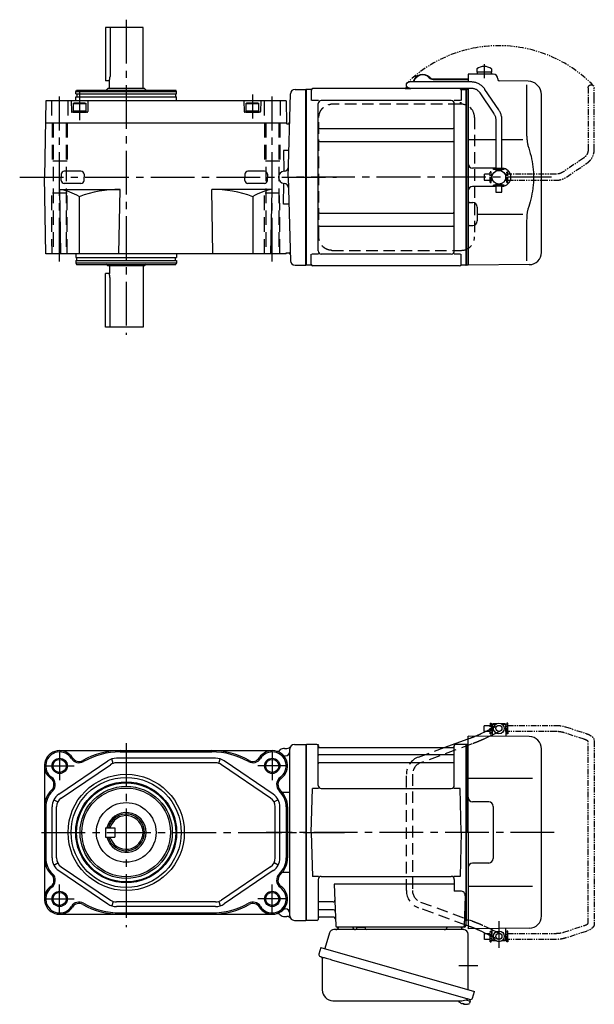
# Model space of a CAD drawing. Extents: x -587 to 780, y 55 to 708.
# Drawn here: x 404 to 780, y 64 to 708 of the extents above; entities that cross this region are included whole.
import ezdxf

# ---------------------------------------------------------------- set-up
doc = ezdxf.new("R2010")
doc.units = 0
doc.header["$LTSCALE"] = 3
doc.header["$MEASUREMENT"] = 0
for name, pattern in [('HIDDEN', [3.75, 2.5, -1.25]), ('HIDDEN2', [4.7625, 3.175, -1.5875]), ('PHANTOM', [2.5, 1.25, -0.25, 0.25, -0.25, 0.25, -0.25]), ('sekkei(A2)', [14.2875, 9.525, -1.5875, 1.5875, -1.5875])]:
    doc.linetypes.add(name, pattern=pattern)
doc.layers.get('0').update_dxf_attribs({"linetype": 'CONTINUOUS'})
for name, color, linetype in [('CENTER', 3, 'sekkei(A2)'), ('HIDDEN', 1, 'HIDDEN'), ('HIDS', 1, 'HIDDEN2'), ('HOJO', 4, 'CONTINUOUS'), ('PHANTOM', 2, 'PHANTOM')]:
    doc.layers.add(name, color=color, linetype=linetype)

# ---------------------------------------------------------------- blocks, each defined once
blk = doc.blocks.new('A$C30EC1130-1')
at = {"layer": 'PHANTOM'}
for p, q in [((-5.75, 70), (-5.75, 71.5)), ((-5.75, 71.5), (-5.15, 71.5)), ((-5.15, 64.5), (-5.15, 71.5)), ((5.75, 71.5), (5.15, 71.5)), ((5.15, 71.5), (5.15, 64.5)), ((5.75, 71.5), (5.75, 70)), ((-43.63, 69.04), (-56.95, 64.71)), ((-55.71, 60.9), (-42.4, 65.23)), ((-5.75, 70), (-37.02, 70)), ((-37.02, 66), (-5.75, 66)), ((-5.75, 66), (-5.75, 70)), ((-5.75, 66), (-5.75, 64.5)), ((-5.75, 64.5), (-5.15, 64.5)), ((-4.55, 69.52), (-5.15, 69.52)), ((-4.55, 66.47), (-5.15, 66.47)), ((5.15, 69.52), (4.55, 69.52)), ((5.15, 66.47), (4.55, 66.47)), ((5.75, 64.5), (5.15, 64.5)), ((9.65, 70), (5.75, 70)), ((5.75, 64.5), (5.75, 70)), ((5.75, 66), (9.65, 66)), ((9.65, 69.84), (9.65, 70)), ((9.65, 66), (9.65, 69.84)), ((-62.35, 59.77), (-62.35, -59.77)), ((-58.35, -59.55), (-58.35, 59.55)), ((-42.4, -65.23), (-55.71, -60.91)), ((-56.95, -64.71), (-43.63, -69.04)), ((-5.75, -66), (-37.02, -66)), ((-37.02, -70), (-5.75, -70)), ((-5.75, -64.5), (-5.15, -64.5)), ((-5.75, -66), (-5.75, -64.5)), ((-5.75, -70), (-5.75, -66)), ((-5.75, -70), (-5.75, -71.5)), ((-5.15, -71.5), (-5.15, -64.5)), ((-4.55, -66.48), (-5.15, -66.48)), ((-4.55, -69.53), (-5.15, -69.53)), ((5.15, -66.48), (4.55, -66.48)), ((5.15, -69.53), (4.55, -69.53)), ((5.15, -64.5), (5.15, -71.5)), ((5.75, -64.5), (5.15, -64.5)), ((5.75, -70), (5.75, -64.5)), ((9.65, -66), (5.75, -66)), ((5.75, -70), (9.65, -70)), ((5.75, -71.5), (5.75, -70)), ((9.65, -66), (9.65, -69.84)), ((9.65, -69.84), (9.65, -70)), ((-5.75, -71.5), (-5.15, -71.5)), ((5.75, -71.5), (5.15, -71.5))]:
    blk.add_line(p, q, dxfattribs=at)
for points, knots in [([(-56.95, 64.71), (-57.11, 64.66), (-57.58, 64.5), (-58.31, 64.21), (-59.14, 63.83), (-59.9, 63.41), (-60.57, 62.95), (-61.13, 62.46), (-61.57, 61.96), (-61.91, 61.45), (-62.15, 60.92), (-62.32, 60.36), (-62.34, 59.97), (-62.35, 59.77)], [0, 0, 0, 0, 0.054238, 0.159698, 0.266695, 0.376105, 0.488373, 0.589541, 0.682215, 0.766767, 0.845438, 0.92038, 1, 1, 1, 1]), ([(-37.02, 70), (-37.22, 70), (-37.78, 69.99), (-38.72, 69.95), (-39.81, 69.85), (-40.88, 69.7), (-41.92, 69.5), (-42.84, 69.28), (-43.4, 69.11), (-43.63, 69.04)], [0, 0, 0, 0, 0.083813, 0.241997, 0.400431, 0.559314, 0.718913, 0.879532, 1, 1, 1, 1]), ([(-42.4, 65.23), (-42.27, 65.27), (-41.91, 65.38), (-41.26, 65.55), (-40.44, 65.72), (-39.56, 65.85), (-38.65, 65.94), (-37.8, 65.99), (-37.25, 66), (-37.02, 66)], [0, 0, 0, 0, 0.083502, 0.2404389, 0.3988672, 0.5588028, 0.7198502, 0.8816553, 1, 1, 1, 1]), ([(-58.35, 59.55), (-58.32, 59.58), (-58.26, 59.65), (-58.07, 59.81), (-57.77, 60.01), (-57.37, 60.24), (-56.88, 60.47), (-56.32, 60.7), (-55.9, 60.84), (-55.71, 60.9)], [0.0025984, 0.0025984, 0.0025984, 0.0025984, 0.112236, 0.2512207, 0.3952233, 0.5450082, 0.7003136, 0.8604203, 1, 1, 1, 1]), ([(-62.35, -59.77), (-62.34, -59.94), (-62.33, -60.29), (-62.19, -60.82), (-61.96, -61.35), (-61.65, -61.85), (-61.25, -62.33), (-60.75, -62.8), (-60.14, -63.25), (-59.42, -63.68), (-58.61, -64.08), (-57.78, -64.42), (-57.21, -64.62), (-56.95, -64.71)], [0, 0, 0, 0, 0.06556, 0.141288, 0.218277, 0.29892, 0.385598, 0.480413, 0.583813, 0.692974, 0.802836, 0.910846, 1, 1, 1, 1]), ([(-55.71, -60.91), (-55.84, -60.86), (-56.19, -60.74), (-56.73, -60.54), (-57.27, -60.29), (-57.71, -60.05), (-58.04, -59.83), (-58.26, -59.65), (-58.32, -59.59), (-58.35, -59.55)], [0, 0, 0, 0, 0.0898068, 0.2557189, 0.4187354, 0.5777384, 0.7319242, 0.8807483, 0.9964124, 0.9964124, 0.9964124, 0.9964124]), ([(-43.63, -69.04), (-43.47, -69.09), (-42.98, -69.24), (-42.14, -69.46), (-41.1, -69.67), (-40.03, -69.82), (-38.94, -69.93), (-37.93, -69.99), (-37.29, -70), (-37.02, -70)], [0, 0, 0, 0, 0.085092, 0.247142, 0.407923, 0.567647, 0.726604, 0.885066, 1, 1, 1, 1]), ([(-37.02, -66), (-37.18, -66), (-37.67, -66), (-38.46, -65.96), (-39.38, -65.87), (-40.27, -65.75), (-41.11, -65.58), (-41.82, -65.41), (-42.23, -65.28), (-42.4, -65.23)], [0, 0, 0, 0, 0.084681, 0.2469793, 0.4090217, 0.5704383, 0.7309031, 0.8900562, 1, 1, 1, 1])]:
    blk.add_open_spline(points, degree=3, knots=knots, dxfattribs=at)
blk = doc.blocks.new('A$C4CAA5B64')
for p, q in [((122.2, 71), (121.7, 70.5)), ((124.4, 71), (122.2, 71)), ((130.2, 71), (128, 71)), ((130.2, 71), (130.7, 70.5)), ((114.55, 64.61), (117.44, 66)), ((121.65, 70), (121.7, 70)), ((121.65, 66), (121.65, 70)), ((121.65, 66), (121.7, 66)), ((121.7, 70.5), (121.7, 63.61)), ((123.75, 70.5), (121.7, 70.5)), ((130.7, 70.5), (128.65, 70.5)), ((130.7, 70.5), (130.7, 62.78)), ((130.75, 70), (130.7, 70)), ((130.75, 66), (130.7, 66)), ((130.75, 66), (130.75, 70)), ((90.43, 55.46), (106, 61.17)), ((106, 0), (106, 63)), ((146.07, 62.65), (106, 63)), ((121.7, 63.61), (120.17, 62.88)), ((121.7, 63.61), (121.7, 62.86)), ((0.3, 57.5), (0, 57.33)), ((0, 57.33), (0, -57.33)), ((0.3, -57.5), (0.3, 57.5)), ((7.16, 57.5), (0.3, 57.5)), ((8, 30.75), (8, 56.74)), ((8.15, 56.67), (8.28, 55.91)), ((8.77, 55.5), (96.23, 55.5)), ((96.85, 56.67), (96.72, 55.91)), ((97, 30.75), (97, 56.74)), ((104.7, 57.5), (97.84, 57.5)), ((104.7, -57.5), (104.7, 57.5)), ((104.7, 57.5), (105, 57.33)), ((105.2, 57.49), (105, 57.3)), ((105, -57.33), (105, 57.33)), ((105, 57.3), (105, 0)), ((106, 57.47), (105.2, 57.49)), ((154, -54.65), (154, 54.65)), ((96.5, 50.67), (8.5, 50.67)), ((96.5, 45.43), (8.5, 45.43)), ((148.22, 35.28), (106, 35.36)), ((3.5, 0), (4.25, 28.75)), ((8.28, 28.75), (4.25, 28.75)), ((10, 28.75), (95, 28.75)), ((100.75, 28.75), (96.72, 28.75)), ((101.5, 0), (100.75, 28.75)), ((119.5, 20), (109, 20)), ((122.5, 17), (122.5, -17)), ((3.5, 0), (4.25, -28.75)), ((101.5, 0), (100.75, -28.75)), ((105, -57.3), (105, 0)), ((106, 0), (106, -63)), ((119.5, -20), (109, -20)), ((8.28, -28.75), (4.25, -28.75)), ((8, -30.75), (8, -56.74)), ((10, -28.75), (95, -28.75)), ((100.75, -28.75), (96.72, -28.75)), ((97, -30.75), (97, -38.37)), ((18.51, -33.79), (19.47, -61.03)), ((97, -33.79), (18.51, -33.79)), ((101.22, -38.37), (97, -38.37)), ((148.22, -35.28), (106, -35.36)), ((104.22, -41.47), (103.53, -61.03)), ((17.89, -45.43), (8.5, -45.43)), ((18.14, -50.67), (8.5, -50.67)), ((0.3, -57.5), (0, -57.33)), ((7.16, -57.5), (0.3, -57.5)), ((8.15, -56.67), (8.28, -55.91)), ((18.31, -55.5), (8.77, -55.5)), ((103.66, -57.5), (104.7, -57.5)), ((104.5, -57.5), (104.5, -61)), ((104.7, -57.5), (105, -57.33)), ((105.2, -57.49), (105, -57.3)), ((106, -57.47), (105.2, -57.49)), ((103.5, -62), (20.47, -62)), ((106, -61.17), (104.5, -60.62)), ((146.07, -62.65), (106, -63)), ((120.17, -62.88), (121.7, -63.61)), ((121.7, -63.61), (121.7, -62.86)), ((121.7, -70.5), (121.7, -63.61)), ((130.7, -70.5), (130.7, -62.78)), ((117.44, -66), (114.55, -64.61)), ((121.65, -66), (121.65, -70)), ((121.7, -66), (121.65, -66)), ((121.65, -70), (121.7, -70)), ((122.2, -71), (121.7, -70.5)), ((123.75, -70.5), (121.7, -70.5)), ((130.7, -70.5), (128.65, -70.5)), ((130.2, -71), (130.7, -70.5)), ((130.75, -66), (130.7, -66)), ((130.75, -70), (130.7, -70)), ((130.75, -66), (130.75, -70)), ((124.4, -71), (122.2, -71)), ((130.2, -71), (128, -71)), ((107.38, -109.27), (107.1, -110.23)), ((100.79, -111.3), (100.78, -111.32)), ((101.8, -111.85), (102.14, -111.95)), ((102.14, -111.95), (102.21, -111.71)), ((103.2, -111.99), (103.13, -112.23)), ((103.13, -112.23), (103.46, -112.33)), ((104.58, -109.51), (107.31, -110.29)), ((104.61, -112.42), (104.61, -112.4)), ((107.31, -110.29), (106.88, -111.77))]:
    blk.add_line(p, q)
at = {"color": 7, "linetype": 'Continuous', "lineweight": 25}
for p, q in [((103.18, -63.5), (18.27, -63.5)), ((29.2, -62), (22.8, -62)), ((33.2, -62.7), (33.2, -62.1)), ((38.8, -62.1), (33.2, -62.1)), ((38.8, -62.1), (38.8, -62.7)), ((100.2, -62), (93.8, -62)), ((15.38, -65.68), (12.45, -76.02)), ((106, -102.84), (106, -66.5)), ((9.78, -75.25), (8.54, -79.57)), ((9.78, -75.25), (110.23, -104.05)), ((10.68, -82.14), (10.68, -103.05)), ((16.64, -83.25), (107.38, -109.27)), ((108.99, -108.38), (110.23, -104.05)), ((17.68, -110.05), (101.89, -110.05))]:
    blk.add_line(p, q, dxfattribs=at)
at = {"color": 7, "linetype": 'Continuous', "lineweight": 25, "flags": 128}
blk.add_lwpolyline([(9.43, -81.18), (9.48, -81.2), (9.64, -81.24), (9.9, -81.32), (10.25, -81.42), (10.7, -81.55), (11.24, -81.7), (11.86, -81.88), (12.54, -82.08), (13.29, -82.29), (14.08, -82.52), (14.91, -82.75), (15.77, -83), (16.64, -83.25)], dxfattribs=at)
for centre, radius in [((126.2, 68), 3.5), ((126.2, 68), 2), ((126.2, -68), 3.5), ((126.2, -68), 2)]:
    blk.add_circle(centre, radius)
for centre, radius, start, end in [((146, 54.65), 8, 0, 89.5), ((7.16, 56.5), 1, 10, 90), ((8.77, 56), 0.5, 190, 270), ((96.23, 56), 0.5, 270, 350), ((97.84, 56.5), 1, 90, 170), ((8.5, 51.17), 0.5, 180, 270), ((8.5, 44.93), 0.5, 90, 180), ((96.5, 51.17), 0.5, 270, 360), ((96.5, 44.93), 0.5, 360, 90), ((10, 30.75), 2, 180, 270), ((95, 30.75), 2, 270, 360), ((109, 23), 3, 180, 270), ((119.5, 17), 3, 0, 90), ((119.5, -17), 3, 270, 0), ((109, -23), 3, 90, 180), ((10, -30.75), 2, 90, 180), ((95, -30.75), 2, 0, 90), ((101.22, -41.37), 3, 358, 90), ((8.5, -44.93), 0.5, 180, 270), ((17.89, -44.43), 1, 270, 2), ((8.5, -51.17), 0.5, 90, 180), ((18.14, -51.67), 1, 2, 90), ((7.16, -56.5), 1, 270, 350), ((8.77, -56), 0.5, 90, 170), ((18.31, -56.5), 1, 2, 90), ((146, -54.65), 8, 270.5, 0), ((20.47, -61), 1, 182, 270), ((102.53, -61), 1, 270, 358), ((103.5, -61), 1, 270, 0), ((104.4, -105.92), 6.5, 219.44083, 236.13313), ((104.4, -105.92), 6.48, 236.16058, 246.29895), ((104.67, -104.97), 7.18, 249.88141, 258.11002), ((104.4, -105.92), 6.48, 261.69248, 271.83085), ((104.4, -105.92), 6.5, 271.8583, 290.35408), ((106.54, -111.68), 0.36, 290.35408, 343.99571)]:
    blk.add_arc(centre, radius, start, end)
at = {"color": 7, "linetype": 'Continuous', "lineweight": 25}
for centre, radius, start, end in [((18.27, -66.5), 3, 90, 164.17647), ((19.5, -61.5), 2, 270, 345.52249), ((32.5, -61.5), 2, 194.47751, 270), ((32.4, -62.7), 0.8, 272.77552, 0), ((39.6, -62.7), 0.8, 180, 270), ((90.5, -61.5), 2, 270, 345.52249), ((103.5, -61.53), 2, 193.73718, 264.26083), ((103, -66.5), 3, 0, 84.26083), ((9.79, -79.93), 1.3, 164, 254), ((9.88, -82.14), 0.8, 0, 74), ((17.68, -103.05), 7, 180, 270), ((101.89, -103.05), 7, 270, 301.53344), ((105.97, -109.7), 0.8, 74, 121.53344), ((107.74, -108.02), 1.3, 254, 344)]:
    blk.add_arc(centre, radius, start, end, dxfattribs=at)
for points, knots in [([(110.72, 62.96), (110.96, 63.05), (111.47, 63.26), (112.23, 63.58), (112.98, 63.9), (113.66, 64.2), (114.18, 64.43), (114.45, 64.56), (114.55, 64.61)], [0.4107421, 0.4107421, 0.4107421, 0.4107421, 0.5016501, 0.6120154, 0.7219799, 0.8313515, 0.9398288, 1, 1, 1, 1]), ([(114.55, -64.61), (114.45, -64.56), (114.19, -64.44), (113.69, -64.21), (113.02, -63.91), (112.29, -63.6), (111.52, -63.28), (110.98, -63.06), (110.72, -62.96)], [0, 0, 0, 0, 0.0578219, 0.1639443, 0.2714638, 0.3802594, 0.4898713, 0.5892597, 0.5892597, 0.5892597, 0.5892597])]:
    blk.add_open_spline(points, degree=3, knots=knots)
at = {"layer": 'CENTER'}
for p, q in [((7.69, 57.5), (8, 57.5)), ((8, 57.5), (8.05, 57.2)), ((162.42, 0), (-26.02, 0)), ((126.2, -58.01), (126.2, -75.45)), ((99.91, -87), (112.47, -87))]:
    blk.add_line(p, q, dxfattribs=at)
at = {"layer": 'HIDDEN'}
for p, q in [((117.44, 66), (125.33, 69.8)), ((127.07, 66.2), (121.7, 63.61)), ((106, 61.17), (107.29, 61.65)), ((120.17, 62.88), (116.28, 61.01)), ((73.57, 49.28), (90.43, 55.46)), ((108.67, 57.89), (74.95, 45.53)), ((65.7, -38.02), (65.7, 38.02)), ((69.7, 38.02), (69.7, -38.02)), ((104.5, -60.62), (73.57, -49.28)), ((74.95, -45.53), (108.67, -57.89)), ((107.29, -61.65), (106, -61.17)), ((116.28, -61.01), (120.17, -62.88)), ((121.7, -63.61), (127.07, -66.2)), ((125.33, -69.8), (117.44, -66))]:
    blk.add_line(p, q, dxfattribs=at)
for centre, radius, start, end in [((77.7, 38.02), 12, 110.1363, 180), ((77.7, 38.02), 8, 110.1363, 180), ((77.7, -38.02), 12, 180, 249.8637), ((77.7, -38.02), 8, 180, 249.8637)]:
    blk.add_arc(centre, radius, start, end, dxfattribs=at)
for points, knots in [([(107.29, 61.65), (107.46, 61.71), (107.94, 61.89), (108.74, 62.19), (109.67, 62.54), (110.32, 62.8), (110.67, 62.94), (110.72, 62.96)], [0, 0, 0, 0, 0.0583218, 0.1692663, 0.280195, 0.3910127, 0.4107421, 0.4107421, 0.4107421, 0.4107421]), ([(116.28, 61.01), (116.18, 60.95), (115.86, 60.8), (115.28, 60.54), (114.53, 60.21), (113.72, 59.86), (112.86, 59.51), (111.96, 59.15), (111.02, 58.78), (110.06, 58.41), (109.27, 58.11), (108.81, 57.94), (108.67, 57.89)], [0, 0, 0, 0, 0.058541, 0.173626, 0.286997, 0.399177, 0.510646, 0.621666, 0.732399, 0.842949, 0.953392, 1, 1, 1, 1]), ([(108.67, -57.89), (108.84, -57.96), (109.34, -58.14), (110.16, -58.45), (111.12, -58.82), (112.05, -59.18), (112.94, -59.54), (113.79, -59.89), (114.59, -60.23), (115.33, -60.56), (115.89, -60.82), (116.19, -60.96), (116.28, -61.01)], [0, 0, 0, 0, 0.058008, 0.168369, 0.278801, 0.389324, 0.500001, 0.610919, 0.722197, 0.834021, 0.946695, 1, 1, 1, 1]), ([(110.72, -62.96), (110.69, -62.95), (110.37, -62.82), (109.75, -62.57), (108.82, -62.22), (108, -61.91), (107.49, -61.72), (107.29, -61.65)], [0.5892597, 0.5892597, 0.5892597, 0.5892597, 0.6000182, 0.7105196, 0.8212539, 0.9321341, 1, 1, 1, 1])]:
    blk.add_open_spline(points, degree=3, knots=knots, dxfattribs=at)
at = {"layer": 'PHANTOM'}
for p, q in [((105.2, 57.49), (105, 57.5)), ((105, 57.5), (105, 57.3)), ((105, -57.5), (105, -57.3)), ((105.2, -57.49), (105, -57.5))]:
    blk.add_line(p, q, dxfattribs=at)
at = {"xscale": -1, "rotation": 360}
blk.add_blockref('A$C30EC1130-1', (126.2, 0), dxfattribs=at)
blk = doc.blocks.new('A$C0D5F27CA-2')
for p, q in [((18.22, 62.35), (51.94, 62.35)), ((51.94, 58.35), (18.22, 58.35)), ((51.94, 62.35), (58.5, 62.35)), ((58.5, 58.35), (51.94, 58.35)), ((0.14, 44.13), (9.13, 57.45)), ((12.44, 55.21), (3.46, 41.9)), ((-2, 5.75), (-2, 37.02)), ((2, 37.02), (2, 5.75)), ((-3.5, 5.75), (2, 5.75)), ((-3.5, 5.15), (-3.5, 5.75)), ((-3.5, 5.15), (3.5, 5.15)), ((-2, 4.55), (2, 4.55)), ((-2, 4.03), (-2, 4.55)), ((-1.52, 5.15), (-1.52, 4.55)), ((1.52, 5.15), (1.52, 4.55)), ((2, 5.75), (3.5, 5.75)), ((2, 4.55), (2, 4.03)), ((3.5, 5.15), (3.5, 5.75)), ((-3.5, -5.75), (-3.5, -5.15)), ((-3.5, -5.15), (3.5, -5.15)), ((-3.5, -5.75), (2, -5.75)), ((-2, -4.55), (-2, -4.03)), ((-2, -4.55), (2, -4.55)), ((-2, -9.65), (-2, -5.75)), ((-1.52, -4.55), (-1.52, -5.15)), ((1.52, -4.55), (1.52, -5.15)), ((2, -4.03), (2, -4.55)), ((2, -5.75), (2, -9.65)), ((2, -5.75), (3.5, -5.75)), ((3.5, -5.75), (3.5, -5.15)), ((0.78, -9.65), (-2, -9.65)), ((2, -9.65), (0.78, -9.65))]:
    blk.add_line(p, q)
blk.add_arc((58.5, 60.35), 2, 270, 90)
for points, knots in [([(9.13, 57.45), (9.25, 57.62), (9.58, 58.09), (10.18, 58.81), (10.96, 59.58), (11.8, 60.26), (12.71, 60.86), (13.66, 61.36), (14.66, 61.76), (15.68, 62.07), (16.74, 62.27), (17.59, 62.34), (18.08, 62.35), (18.22, 62.35)], [0, 0, 0, 0, 0.057937, 0.158761, 0.259517, 0.360129, 0.460601, 0.560941, 0.661167, 0.761303, 0.861377, 0.961421, 1, 1, 1, 1]), ([(18.22, 58.35), (18.09, 58.35), (17.67, 58.34), (16.98, 58.25), (16.16, 58.05), (15.36, 57.74), (14.61, 57.33), (13.91, 56.84), (13.27, 56.25), (12.79, 55.7), (12.53, 55.33), (12.44, 55.21)], [0, 0, 0, 0, 0.058103, 0.183633, 0.309362, 0.43518, 0.560871, 0.686286, 0.811316, 0.935901, 1, 1, 1, 1]), ([(-2, 37.02), (-2, 37.23), (-1.99, 37.82), (-1.9, 38.79), (-1.69, 39.91), (-1.4, 41), (-1, 42.05), (-0.53, 43.04), (-0.13, 43.73), (0.1, 44.08), (0.14, 44.13)], [0, 0, 0, 0, 0.0840699, 0.2333427, 0.3826804, 0.5320169, 0.6813205, 0.8305544, 0.9714213, 1, 1, 1, 1]), ([(3.46, 41.9), (3.38, 41.78), (3.14, 41.42), (2.8, 40.77), (2.47, 39.94), (2.22, 39.06), (2.06, 38.17), (2, 37.48), (2, 37.1), (2, 37.02)], [0, 0, 0, 0, 0.083976, 0.258926, 0.43361, 0.607898, 0.781896, 0.955687, 1, 1, 1, 1])]:
    blk.add_open_spline(points, degree=3, knots=knots)
blk = doc.blocks.new('A$C0D5F27CA-3')
at = {"layer": 'PHANTOM'}
for p, q in [((18.22, 62.35), (51.94, 62.35)), ((51.94, 58.35), (18.22, 58.35)), ((51.94, 62.35), (58.5, 62.35)), ((58.5, 58.35), (51.94, 58.35)), ((0.14, 44.13), (9.13, 57.45)), ((12.44, 55.21), (3.46, 41.9)), ((-2, 5.75), (-2, 37.02)), ((2, 37.02), (2, 5.75)), ((-3.5, 5.75), (2, 5.75)), ((-3.5, 5.15), (-3.5, 5.75)), ((-3.5, 5.15), (3.5, 5.15)), ((-2, 4.55), (2, 4.55)), ((-2, 4.03), (-2, 4.55)), ((-1.52, 5.15), (-1.52, 4.55)), ((1.52, 5.15), (1.52, 4.55)), ((2, 5.75), (3.5, 5.75)), ((2, 4.55), (2, 4.03)), ((3.5, 5.15), (3.5, 5.75)), ((-3.5, -5.75), (-3.5, -5.15)), ((-3.5, -5.15), (3.5, -5.15)), ((-3.5, -5.75), (3.5, -5.75)), ((-2, -4.55), (-2, -4.03)), ((-2, -4.55), (2, -4.55)), ((-2, -9.65), (-2, -5.75)), ((-1.52, -4.55), (-1.52, -5.15)), ((1.52, -4.55), (1.52, -5.15)), ((2, -4.03), (2, -4.55)), ((2, -5.75), (2, -9.65)), ((3.5, -5.15), (3.5, -5.75)), ((0.78, -9.65), (-2, -9.65)), ((2, -9.65), (0.78, -9.65))]:
    blk.add_line(p, q, dxfattribs=at)
blk.add_arc((58.5, 60.35), 2, 270, 90, dxfattribs=at)
for points, knots in [([(9.13, 57.45), (9.25, 57.62), (9.58, 58.09), (10.18, 58.81), (10.96, 59.58), (11.8, 60.26), (12.71, 60.86), (13.66, 61.36), (14.66, 61.76), (15.68, 62.07), (16.74, 62.27), (17.59, 62.34), (18.08, 62.35), (18.22, 62.35)], [0, 0, 0, 0, 0.057937, 0.158761, 0.259517, 0.360129, 0.460601, 0.560941, 0.661167, 0.761303, 0.861377, 0.961421, 1, 1, 1, 1]), ([(18.22, 58.35), (18.09, 58.35), (17.67, 58.34), (16.98, 58.25), (16.16, 58.05), (15.36, 57.74), (14.61, 57.33), (13.91, 56.84), (13.27, 56.25), (12.79, 55.7), (12.53, 55.33), (12.44, 55.21)], [0, 0, 0, 0, 0.058103, 0.183633, 0.309362, 0.43518, 0.560871, 0.686286, 0.811316, 0.935901, 1, 1, 1, 1]), ([(-2, 37.02), (-2, 37.23), (-1.99, 37.82), (-1.9, 38.79), (-1.69, 39.91), (-1.4, 41), (-1, 42.05), (-0.53, 43.04), (-0.13, 43.73), (0.1, 44.08), (0.14, 44.13)], [0, 0, 0, 0, 0.0840699, 0.2333427, 0.3826804, 0.5320169, 0.6813205, 0.8305544, 0.9714213, 1, 1, 1, 1]), ([(3.46, 41.9), (3.38, 41.78), (3.14, 41.42), (2.8, 40.77), (2.47, 39.94), (2.22, 39.06), (2.06, 38.17), (2, 37.48), (2, 37.1), (2, 37.02)], [0, 0, 0, 0, 0.083976, 0.258926, 0.43361, 0.607898, 0.781896, 0.955687, 1, 1, 1, 1])]:
    blk.add_open_spline(points, degree=3, knots=knots, dxfattribs=at)
blk = doc.blocks.new('A$C23577112-1')
for p, q in [((111.75, 70.89), (111.75, 68.75)), ((121.25, 70.89), (121.25, 68.75)), ((83.11, 64.4), (106, 64.4)), ((122.53, 67.36), (106, 67.5)), ((106, 67.5), (106, 62.35)), ((121.25, 68.75), (111.75, 68.75)), ((111.9, 68.75), (111.9, 67.45)), ((121.1, 67.45), (111.9, 67.45)), ((121.1, 68.75), (121.1, 67.45)), ((100.5, 58), (4.5, 58)), ((64.82, 58.4), (67.26, 58.4)), ((64.82, 58.4), (64.82, 58)), ((64.82, 58), (68.12, 58)), ((83.11, 64), (106, 64)), ((125.5, 64.36), (125.5, 64)), ((145.42, 62.83), (126.49, 63)), ((144.28, 60.35), (144.28, 28.58)), ((151.66, 59.84), (151.01, 60.49)), ((0.3, 57.5), (0, 57.33)), ((0, -57.33), (0, 57.33)), ((3.18, 57.5), (0.3, 57.5)), ((0.3, -57.5), (0.3, 57.5)), ((3.5, 57), (3.5, 50.22)), ((101.5, 57), (101.5, 50.22)), ((101.82, 57.5), (104.7, 57.5)), ((104.7, -57.5), (104.7, 57.5)), ((104.7, 57.5), (105, 57.33)), ((105.2, 57.49), (105, 57.3)), ((105, 57.33), (105, -57.33)), ((105, -57.3), (105, 57.3)), ((106, 57.47), (105.2, 57.49)), ((106, 57.53), (106, 0)), ((154, -49.15), (154, 54.19)), ((8.15, 50.22), (3.9, 50.22)), ((8, -48.22), (8, 48.22)), ((95, 50.22), (10, 50.22)), ((101.1, 50.22), (96.85, 50.22)), ((97, -48.22), (97, 48.22)), ((9, 31.88), (96, 31.88)), ((9, 23.41), (96, 23.41)), ((124.2, 24.41), (106, 24.45)), ((141.74, 24.38), (128.2, 24.4)), ((105, -57.3), (105, 0)), ((106, 0), (106, -15.46)), ((124.2, 6), (109, 6)), ((124.2, -6), (109, -6)), ((106, -15.46), (106, -57.5)), ((106.99, -16.46), (109.03, -16.47)), ((9, -23.41), (96, -23.41)), ((112, -19.47), (112, -28.53)), ((141.73, -24.38), (112, -24.41)), ((9, -31.88), (96, -31.88)), ((106.99, -31.54), (109.03, -31.53)), ((144.28, -28.58), (144.28, -54.76)), ((3.5, -57), (3.5, -50.22)), ((8.15, -50.22), (3.9, -50.22)), ((95, -50.22), (10, -50.22)), ((101.1, -50.22), (96.85, -50.22)), ((101.5, -57), (101.5, -50.22)), ((0.3, -57.5), (0, -57.33)), ((3.18, -57.5), (0.3, -57.5)), ((104.5, -57.5), (101.82, -57.5)), ((104.5, -57.5), (104.7, -57.5)), ((104.7, -57.5), (105, -57.33)), ((105.2, -57.49), (105, -57.3)), ((106, -57.47), (105.2, -57.49)), ((146.07, -57.15), (106, -57.5)), ((100.5, -58), (4.5, -58))]:
    blk.add_line(p, q)
at = {"color": 7, "linetype": 'Continuous', "lineweight": 25}
blk.add_line((101.77, 48.78), (100.53, 48.78), dxfattribs=at)
blk.add_circle((126.2, 0), 4.5)
for centre, radius, start, end in [((116.5, 64.45), 8, 53.5764, 126.42368), ((76.32, 60.9), 6.4, 43.74812, 166.90073), ((76.32, 60.9), 6, 43.74812, 166.01025), ((83.11, 67.4), 3.4, 223.74812, 270), ((83.11, 67.4), 3, 223.74812, 270), ((122.5, 64.36), 3, 360, 89.5), ((4.5, 57), 1, 90, 180), ((68.12, 59.9), 1.9, 270, 305.3345), ((100.5, 57), 1, 0, 90), ((126.5, 64), 1, 180, 269.5), ((145.35, 54.83), 8, 45, 89.5), ((146, 54.19), 8, 0, 45), ((3.18, 58.5), 1, 270, 311.40962), ((101.82, 58.5), 1, 228.59038, 270), ((10, 48.22), 2, 90, 180), ((95, 48.22), 2, 0, 90), ((9, 32.88), 1, 180, 270), ((96, 32.88), 1, 270, 0), ((9, 22.41), 1, 90, 180), ((96, 22.41), 1, 0, 90), ((109, 9), 3, 180, 270), ((128, 0), 6, 359.99976, 88.08914), ((109, -9), 3, 90, 180), ((128, 0), 6, 271.91086, 359.99976), ((107, -15.46), 1, 180, 269.5), ((109, -19.47), 3, 0, 89.5), ((9, -22.41), 1, 180, 270), ((96, -22.41), 1, 270, 0), ((9, -32.88), 1, 90, 180), ((96, -32.88), 1, 0, 90), ((107, -32.54), 1, 90.5, 180), ((109, -28.53), 3, 270.5, 0), ((10, -48.22), 2, 180, 270), ((95, -48.22), 2, 270, 0), ((146, -49.15), 8, 270.5, 0), ((3.18, -58.5), 1, 48.59038, 90), ((4.5, -57), 1, 180, 270), ((100.5, -57), 1, 270, 0), ((101.82, -58.5), 1, 90, 131.40962)]:
    blk.add_arc(centre, radius, start, end)
for points, knots in [([(144.28, 28.58), (144.29, 27.78), (144.32, 26.95), (144.44, 25.29), (144.52, 24.47), (144.74, 22.83), (144.88, 22), (145.07, 21.04), (145.1, 20.9), (145.12, 20.76)], [0.0002013, 0.0002013, 0.0002013, 0.0002013, 0.3230943, 0.3230943, 0.6260446, 0.6260446, 0.9289949, 0.9289949, 0.9788862, 0.9788862, 0.9788862, 0.9788862]), ([(145.12, 20.76), (145.92, 18.46), (146.61, 16.13), (147.71, 11.5), (148.12, 9.21), (148.69, 4.57), (148.83, 2.22), (148.82, -1.36), (148.78, -2.57), (148.62, -4.98), (148.5, -6.17), (148.04, -9.72), (147.59, -12.06), (146.49, -16.53), (145.85, -18.66), (145.12, -20.76)], [0.0043765, 0.0043765, 0.0043765, 0.0043765, 0.1757485, 0.1757485, 0.3398793, 0.3398793, 0.5040101, 0.5040101, 0.5877582, 0.5877582, 0.6715064, 0.6715064, 0.8390026, 0.8390026, 0.9956241, 0.9956241, 0.9956241, 0.9956241])]:
    blk.add_open_spline(points, degree=3, knots=knots)
blk.add_open_spline([(145.12, -20.76), (144.57, -23.45), (144.29, -26.15), (144.28, -28.58)], degree=3)
at = {"layer": 'CENTER'}
for p, q in [((116.5, 74.08), (116.5, 64.9)), ((160.56, 0), (-9.97, 0))]:
    blk.add_line(p, q, dxfattribs=at)
at = {"layer": 'HIDDEN'}
for p, q in [((16.99, 47.8), (16.29, 47.77)), ((100.53, 47.8), (16.99, 47.8)), ((101.77, 47.8), (100.53, 47.8)), ((8.49, -39), (8.49, 39)), ((110.23, 39), (110.23, -39)), ((16.99, -47.8), (100.53, -47.8)), ((100.53, -47.8), (101.77, -47.8))]:
    blk.add_line(p, q, dxfattribs=at)
for centre, start, end in [((101.59, 39.17), 358.8908, 88.84611), ((101.59, -39.17), 271.15389, 1.1092)]:
    blk.add_arc(centre, 8.63, start, end, dxfattribs=at)
for points, knots in [([(8.49, 39), (8.49, 39.17), (8.5, 39.64), (8.58, 40.4), (8.76, 41.28), (9.03, 42.14), (9.38, 42.96), (9.81, 43.75), (10.32, 44.48), (10.89, 45.16), (11.53, 45.77), (12.23, 46.31), (12.97, 46.77), (13.76, 47.16), (14.58, 47.45), (15.42, 47.67), (16, 47.74), (16.28, 47.77)], [0, 0, 0, 0, 0.038882, 0.107736, 0.176615, 0.245487, 0.314345, 0.38318, 0.451984, 0.520748, 0.589465, 0.658131, 0.726742, 0.795298, 0.8638, 0.932254, 1, 1, 1, 1]), ([(16.99, -47.8), (16.83, -47.8), (16.37, -47.79), (15.63, -47.7), (14.79, -47.51), (13.96, -47.24), (13.17, -46.88), (12.41, -46.43), (11.7, -45.91), (11.05, -45.32), (10.46, -44.66), (9.94, -43.94), (9.49, -43.18), (9.12, -42.36), (8.82, -41.52), (8.62, -40.64), (8.5, -39.8), (8.49, -39.25), (8.49, -39)], [0, 0, 0, 0, 0.037051, 0.101745, 0.166453, 0.23117, 0.295907, 0.360675, 0.425483, 0.490336, 0.555238, 0.62019, 0.685191, 0.750238, 0.815327, 0.880453, 0.945609, 1, 1, 1, 1])]:
    blk.add_open_spline(points, degree=3, knots=knots, dxfattribs=at)
at = {"layer": 'PHANTOM'}
for p, q in [((105.2, 57.49), (105, 57.5)), ((105, 57.5), (105, 57.3)), ((105, -57.5), (105, -57.3)), ((105.2, -57.49), (105, -57.5))]:
    blk.add_line(p, q, dxfattribs=at)
at = {"layer": 'PHANTOM', "color": 2}
blk.add_arc((126.2, 0), 86.05, 44.10822, 134.10822, dxfattribs=at)
at = {"xscale": -1}
blk.add_blockref('A$C0D5F27CA-2', (126.2, 0), dxfattribs=at)
at = {"xscale": -1, "rotation": 270}
blk.add_blockref('A$C0D5F27CA-3', (126.2, 0), dxfattribs=at)

msp = doc.modelspace()

# ---------------------------------------------------------------- linework, layer by layer
at = {"linetype": 'ByBlock'}
for p, q in [((485.05, 702.5), (460.55, 702.5)), ((485.05, 662.5), (485.05, 702.5)), ((463.05, 662.5), (463.05, 667.5)), ((462.05, 662.5), (461.05, 661.5)), ((486.05, 662.5), (462.05, 662.5)), ((487.05, 661.5), (486.05, 662.5)), ((462.05, 546.5), (461.05, 547.5)), ((487.05, 547.5), (486.05, 546.5)), ((486.05, 546.5), (462.05, 546.5)), ((463.05, 546.5), (463.05, 541.5)), ((485.05, 546.5), (485.05, 506.5)), ((485.05, 506.5), (460.55, 506.5))]:
    msp.add_line(p, q, dxfattribs=at)
for p, q in [((460.55, 702.5), (460.55, 667.5)), ((463.47, 702.5), (463.47, 670.5)), ((463.05, 667.5), (460.55, 667.5)), ((441.05, 660.5), (441.63, 661.5)), ((441.05, 659), (441.05, 660.5)), ((441.05, 660.5), (507.05, 660.5)), ((441.05, 659), (507.05, 659)), ((441.05, 654.5), (441.05, 657)), ((441.05, 657), (507.05, 657)), ((441.63, 661.5), (506.47, 661.5)), ((441.75, 659), (441.75, 657)), ((506.35, 659), (506.35, 657)), ((507.05, 660.5), (506.47, 661.5)), ((507.05, 659), (507.05, 660.5)), ((507.05, 654.5), (507.05, 657)), ((580.05, 604.5), (581.47, 659.08)), ((584.47, 662), (591.55, 662)), ((591.55, 547), (591.55, 662)), ((421.42, 654.5), (420.55, 604.5)), ((578.68, 654.5), (421.42, 654.5)), ((438.05, 654.5), (438.24, 647.49)), ((439.3, 652.7), (439.82, 653)), ((439.3, 652.7), (447.8, 652.7)), ((439.3, 652.7), (439.3, 647)), ((447.28, 653), (439.82, 653)), ((447.28, 653), (447.8, 652.7)), ((447.8, 647), (447.8, 652.7)), ((449.05, 654.5), (448.87, 647.49)), ((551.05, 654.5), (551.24, 647.49)), ((552.3, 652.7), (552.82, 653)), ((552.3, 652.7), (560.8, 652.7)), ((552.3, 652.7), (552.3, 647)), ((560.28, 653), (552.82, 653)), ((560.28, 653), (560.8, 652.7)), ((560.8, 647), (560.8, 652.7)), ((562.05, 654.5), (561.87, 647.49)), ((578.68, 654.5), (578.94, 639.7)), ((448.37, 647), (438.73, 647)), ((439.3, 648), (447.8, 648)), ((439.3, 647), (447.8, 647)), ((561.37, 647), (551.73, 647)), ((552.3, 648), (560.8, 648)), ((552.3, 647), (560.8, 647)), ((421.17, 640), (578.93, 640)), ((579.14, 639.5), (578.94, 639.7)), ((579.14, 639.5), (579.99, 639.5)), ((580.5, 622), (576.85, 622)), ((576.85, 622), (577.08, 608.47)), ((431.6, 606.53), (431.55, 604.5)), ((444.5, 608.47), (433.6, 608.47)), ((446.5, 606.58), (446.55, 604.5)), ((551.6, 606.53), (551.55, 604.5)), ((564.5, 608.47), (553.6, 608.47)), ((566.5, 606.58), (566.55, 604.5)), ((421.42, 554.5), (420.55, 604.5)), ((431.61, 602.42), (431.55, 604.5)), ((444.5, 600.47), (433.6, 600.47)), ((446.5, 602.42), (446.55, 604.5)), ((551.61, 602.42), (551.55, 604.5)), ((564.5, 600.47), (553.6, 600.47)), ((566.5, 602.42), (566.55, 604.5)), ((576.85, 587), (577.08, 600.53)), ((580.05, 604.5), (581.47, 549.92)), ((431.42, 554.5), (430.69, 596.5)), ((430.69, 596.5), (470.05, 596.5)), ((469.32, 554.5), (470.05, 596.5)), ((569.41, 596.5), (530.05, 596.5)), ((530.78, 554.5), (530.05, 596.5)), ((568.68, 554.5), (569.41, 596.5)), ((443.26, 591.81), (443.26, 554.5)), ((556.84, 591.81), (556.84, 554.5)), ((580.5, 587), (576.85, 587)), ((578.68, 554.5), (421.42, 554.5)), ((441.05, 554.5), (441.05, 552)), ((507.05, 554.5), (507.05, 552)), ((578.68, 554.5), (578.69, 555)), ((578.69, 555), (580.37, 555)), ((441.05, 552), (507.05, 552)), ((441.05, 550), (441.05, 548.5)), ((441.05, 550), (507.05, 550)), ((441.05, 548.5), (441.63, 547.5)), ((441.05, 548.5), (507.05, 548.5)), ((441.63, 547.5), (506.47, 547.5)), ((441.75, 550), (441.75, 552)), ((506.35, 550), (506.35, 552)), ((507.05, 548.5), (506.47, 547.5)), ((507.05, 550), (507.05, 548.5)), ((460.55, 506.5), (460.55, 541.5)), ((463.05, 541.5), (460.55, 541.5)), ((584.47, 547), (591.55, 547)), ((463.47, 506.5), (463.47, 538.5)), ((584.05, 233.5), (591.55, 233.5)), ((430.55, 229.5), (569.55, 229.5)), ((470.08, 228.63), (530.02, 228.63)), ((577.15, 226), (578.05, 226)), ((577.55, 231), (579.18, 231)), ((581.05, 121.5), (581.05, 230.5)), ((420.55, 219.5), (420.55, 132.5)), ((429.93, 200.98), (462.01, 222.77)), ((431.62, 198.49), (463.69, 220.29)), ((465.57, 221.19), (464.69, 224.06)), ((532.48, 224.5), (467.63, 224.5)), ((532.48, 221.5), (467.63, 221.5)), ((534.53, 221.19), (535.42, 224.06)), ((568.49, 198.49), (536.41, 220.29)), ((570.17, 200.98), (538.1, 222.77)), ((581.05, 202.19), (576.17, 202.19)), ((426.71, 197.38), (429.37, 195.98)), ((573.39, 197.38), (570.74, 195.98)), ((421.42, 192.7), (421.42, 159.3)), ((425.55, 159.3), (425.55, 192.7)), ((428.55, 159.3), (428.55, 192.7)), ((571.55, 159.3), (571.55, 192.7)), ((574.55, 159.3), (574.55, 192.7)), ((578.68, 192.7), (578.68, 159.3)), ((579.55, 192.7), (579.55, 159.3)), ((426.71, 154.62), (429.37, 156.02)), ((573.39, 154.62), (570.74, 156.02)), ((429.93, 151.02), (462.01, 129.23)), ((431.62, 153.51), (463.69, 131.71)), ((568.49, 153.51), (536.41, 131.71)), ((570.17, 151.02), (538.1, 129.23)), ((581.05, 149.81), (576.17, 149.81)), ((465.57, 130.81), (464.69, 127.94)), ((532.48, 130.5), (467.63, 130.5)), ((534.53, 130.81), (535.42, 127.94)), ((430.55, 122.5), (569.55, 122.5)), ((532.48, 127.5), (467.63, 127.5)), ((470.05, 123.37), (530.05, 123.37)), ((577.15, 126), (578.05, 126)), ((577.55, 121), (579.18, 121)), ((584.05, 118.5), (591.55, 118.5))]:
    msp.add_line(p, q)
at = {"linetype": 'Continuous'}
for p, q in [((591.55, 233.5), (591.55, 118.5)), ((460.55, 179), (466.55, 179)), ((460.55, 179), (460.55, 173)), ((466.55, 179), (466.55, 173)), ((460.55, 173), (466.55, 173))]:
    msp.add_line(p, q, dxfattribs=at)
for centre, radius in [((430.55, 219.5), 4.3), ((569.55, 219.5), 4.3), ((474.05, 176), 38), ((474.05, 176), 36), ((474.05, 176), 33), ((474.05, 176), 32.42), ((474.05, 176), 30.15), ((474.05, 176), 29), ((474.05, 176), 19.5), ((430.55, 132.5), 4.3), ((569.55, 132.5), 4.3)]:
    msp.add_circle(centre, radius)
for centre, radius, start, end in [((452.47, 670.5), 11, 344.17338, 0), ((584.47, 659), 3, 90, 178.5), ((438.73, 647.5), 0.5, 181.5, 270), ((448.37, 647.5), 0.5, 270, 358.5), ((551.73, 647.5), 0.5, 181.5, 270), ((561.37, 647.5), 0.5, 270, 358.5), ((579.99, 640.5), 1, 270, 358.5), ((433.6, 606.47), 2, 90, 178.5), ((444.5, 606.47), 2, 1.5, 90), ((553.6, 606.47), 2, 90, 178.5), ((564.5, 606.47), 2, 1.5, 90), ((577.55, 604.5), 4, 92.65026, 267.34974), ((577.23, 611.49), 3, 272.65026, 358.5), ((433.6, 602.47), 2, 181.5, 270), ((444.5, 602.47), 2, 270, 358.5), ((553.6, 602.47), 2, 181.5, 270), ((564.5, 602.47), 2, 270, 358.5), ((577.23, 597.51), 3, 1.5, 87.34974), ((426.24, 565.38), 31.44, 57.22451, 81.868), ((469.74, 519.4), 77.1, 89.77159, 110.0863), ((530.36, 519.4), 77.1, 69.9137, 90.22841), ((573.86, 565.38), 31.44, 98.132, 122.77549), ((580.37, 554), 1, 1.5, 90), ((584.47, 550), 3, 181.5, 270), ((452.47, 538.5), 11, 0, 15.82662), ((579.18, 234), 3, 270, 324.31431), ((584.05, 230.5), 3, 90, 180), ((430.55, 219.5), 10, 32.06079, 234.56473), ((430.55, 219.5), 9.13, 32.06079, 234.56473), ((470.05, 180), 49.5, 90, 119.44039), ((470.05, 180), 48.63, 89.96713, 119.44039), ((530.05, 180), 48.63, 60.55961, 90.03287), ((530.05, 180), 49.5, 60.55961, 90), ((569.55, 219.5), 10, 305.43527, 147.93921), ((569.55, 219.5), 9.13, 305.43527, 147.93921), ((572.76, 232.1), 3, 255.73106, 313.24586), ((577.55, 227), 4, 90, 133.24587), ((578.05, 229), 3, 270, 0), ((443.26, 227.46), 5.87, 212.06079, 299.4404), ((443.26, 227.46), 5, 212.06079, 299.4404), ((467.63, 214.5), 10, 90, 124.1956), ((467.63, 214.5), 7, 90, 124.1956), ((532.48, 214.5), 10, 55.80439, 90), ((532.48, 214.5), 7, 55.80439, 90), ((556.84, 227.46), 5.87, 240.55962, 327.93921), ((556.84, 227.46), 5, 240.55962, 327.93921), ((421.85, 207.28), 5, 313.22281, 54.56473), ((421.85, 207.28), 5.87, 313.22281, 54.56473), ((578.25, 207.28), 5.87, 125.43527, 226.77721), ((578.25, 207.28), 5, 125.43527, 226.77721), ((435.55, 192.7), 15, 133.22279, 180), ((435.55, 192.7), 14.13, 133.22279, 180), ((435.55, 192.7), 10, 124.1956, 180), ((564.55, 192.7), 10, 0, 55.80439), ((564.55, 192.7), 14.13, 0, 46.7772), ((564.55, 192.7), 15, 0, 46.7772), ((435.55, 192.7), 7, 124.1956, 180), ((564.55, 192.7), 7, 0, 55.80439), ((474.05, 176), 13, 193.34236, 166.65764), ((435.55, 159.3), 15, 180, 226.77721), ((435.55, 159.3), 14.13, 180, 226.77721), ((435.55, 159.3), 10, 180, 235.8044), ((435.55, 159.3), 7, 180, 235.8044), ((564.55, 159.3), 7, 304.19561, 0), ((564.55, 159.3), 10, 304.19561, 0), ((564.55, 159.3), 14.13, 313.22281, 0), ((564.55, 159.3), 15, 313.22281, 0), ((421.85, 144.72), 5, 305.43527, 46.7772), ((421.85, 144.72), 5.87, 305.43527, 46.7772), ((578.25, 144.72), 5.87, 133.22279, 234.56473), ((578.25, 144.72), 5, 133.22279, 234.56473), ((430.55, 132.5), 10, 125.43527, 327.93921), ((430.55, 132.5), 9.13, 125.43527, 327.93921), ((569.55, 132.5), 10, 212.06079, 54.56473), ((569.55, 132.5), 9.13, 212.06079, 54.56473), ((443.26, 124.54), 5.87, 60.55961, 147.93921), ((443.26, 124.54), 5, 60.55961, 147.93921), ((470.05, 172), 49.5, 240.55962, 270), ((470.05, 172), 48.63, 240.55962, 270), ((467.63, 137.5), 10, 235.8044, 270), ((467.63, 137.5), 7, 235.8044, 270), ((530.05, 172), 48.63, 270, 299.4404), ((530.05, 172), 49.5, 270, 299.4404), ((532.48, 137.5), 7, 270, 304.19561), ((532.48, 137.5), 10, 270, 304.19561), ((556.84, 124.54), 5.87, 32.06079, 119.44039), ((556.84, 124.54), 5, 32.06079, 119.44039), ((572.76, 119.9), 3, 46.75414, 104.26894), ((578.05, 123), 3, 0, 90), ((577.55, 125), 4, 226.75413, 270), ((579.18, 118), 3, 35.68569, 90), ((584.05, 121.5), 3, 180, 270)]:
    msp.add_arc(centre, radius, start, end)
at = {"linetype": 'ByBlock'}
for radius, start, end in [(12, 194.47751, 165.52249), (11, 195.82662, 164.17338)]:
    msp.add_arc((474.05, 176), radius, start, end, dxfattribs=at)
at = {"layer": 'CENTER'}
for p, q in [((474.05, 707.56), (474.05, 501.44)), ((430.55, 549.46), (430.55, 657.38)), ((443.55, 659.93), (443.55, 641.78)), ((556.55, 658.69), (556.55, 642.86)), ((569.55, 549.46), (569.55, 657.38)), ((404.43, 604.5), (611.52, 604.5)), ((474.05, 234.49), (474.05, 113.98)), ((430.55, 228.92), (430.55, 210.08)), ((569.55, 228.92), (569.55, 210.08)), ((421.16, 219.5), (439.94, 219.5)), ((578.94, 219.5), (560.16, 219.5)), ((418.62, 176), (616.77, 176)), ((430.55, 123.08), (430.55, 141.92)), ((569.55, 123.08), (569.55, 141.92)), ((421.16, 132.5), (439.94, 132.5)), ((578.94, 132.5), (560.16, 132.5))]:
    msp.add_line(p, q, dxfattribs=at)
at = {"layer": 'HIDS'}
for p, q in [((425.3, 654.5), (425.3, 640)), ((435.8, 654.5), (435.8, 640)), ((564.3, 654.5), (564.3, 640)), ((574.8, 654.5), (574.8, 640)), ((425.55, 640), (425.55, 615)), ((426.25, 640), (426.25, 554.5)), ((434.85, 640), (434.85, 554.5)), ((435.55, 640), (435.55, 615)), ((564.55, 640), (564.55, 615)), ((565.25, 640), (565.25, 554.5)), ((573.85, 640), (573.85, 554.5)), ((574.55, 640), (574.55, 615)), ((435.55, 615), (425.55, 615)), ((435.55, 615), (425.55, 615)), ((574.55, 615), (564.55, 615)), ((574.55, 615), (564.55, 615)), ((435.37, 594), (425.37, 594)), ((425.55, 554.5), (425.37, 594)), ((435.55, 554.5), (435.37, 594)), ((574.37, 594), (564.37, 594)), ((564.55, 554.5), (564.37, 594)), ((574.55, 554.5), (574.37, 594))]:
    msp.add_line(p, q, dxfattribs=at)
at = {"layer": 'HOJO'}
for centre in [(430.55, 219.5), (569.55, 219.5), (430.55, 132.5), (569.55, 132.5)]:
    msp.add_circle(centre, 5, dxfattribs=at)

# ---------------------------------------------------------------- block references
for name, p in [('A$C23577112-1', (591.55, 604.5)), ('A$C4CAA5B64', (591.55, 176))]:
    msp.add_blockref(name, p)

doc.saveas('drawing.dxf')
